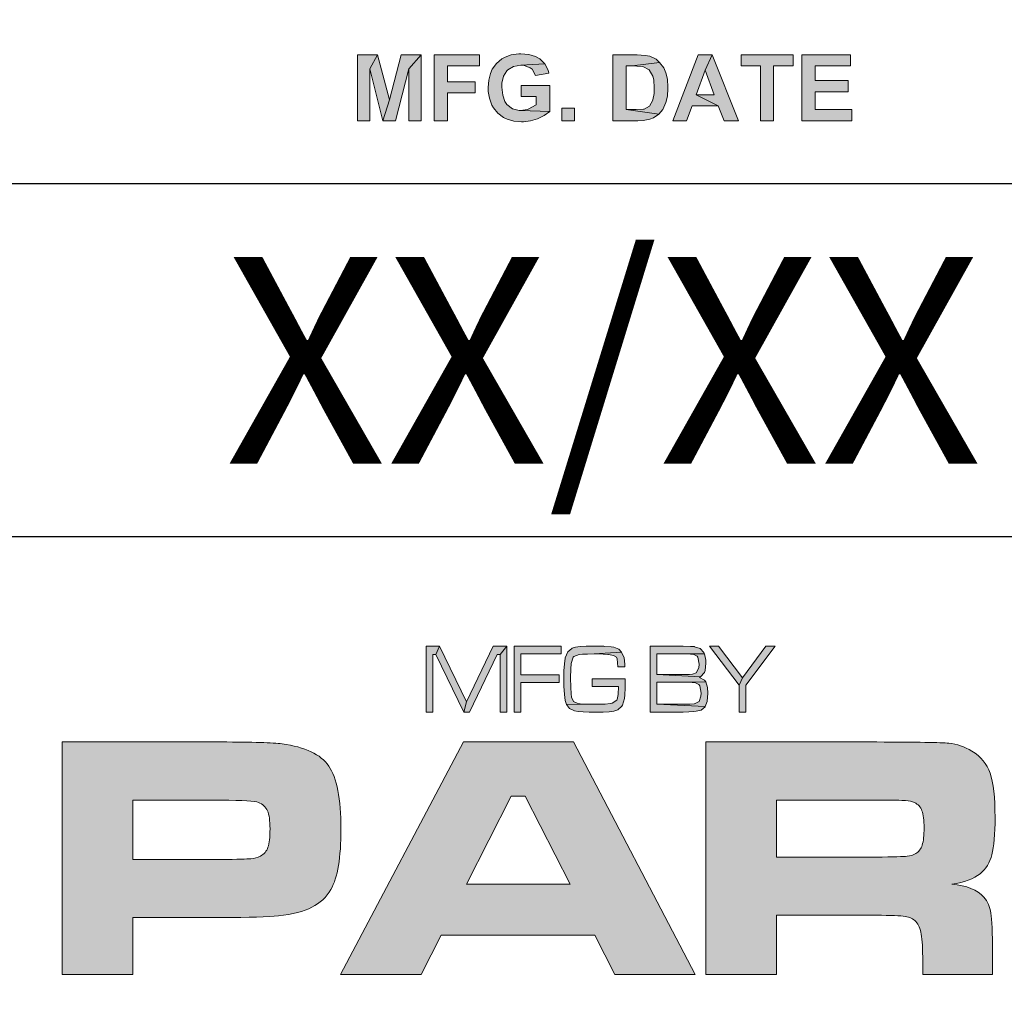
# Model space of a CAD drawing. Units: inches. Extents: x 0 to 154, y 0 to 199.
# Drawn here: x 81 to 87, y 168 to 174 of the extents above; entities that cross this region are included whole.
import ezdxf
from ezdxf.enums import TextEntityAlignment as Align

# ---------------------------------------------------------------- set-up
doc = ezdxf.new("R2010")
doc.units = ezdxf.units.IN
doc.header["$LTSCALE"] = 1.5
doc.header["$MEASUREMENT"] = 0
doc.layers.add('BADGE', color=7, linetype='Continuous')
doc.layers.add('Layer 1', color=7, linetype='Continuous')
doc.styles.add('0', font='arialbd.ttf', dxfattribs={"height": 1})

msp = doc.modelspace()

# ---------------------------------------------------------------- hatches: boundary and pattern name
at = {"layer": 'BADGE'}
h = msp.add_hatch(color=256, dxfattribs=at)
h.dxf.hatch_style = 1
h.paths.add_polyline_path([(85.49906, 170.2173), (85.44921, 170.2173), (85.3246, 170.04907), (85.3068, 170.0099), (85.3068, 169.86571), (85.3424, 169.86571), (85.3424, 170.0099)])
h.paths.add_polyline_path([(85.19553, 170.2173), (85.14747, 170.2173), (85.3068, 170.0099), (85.3246, 170.04907)])
h.paths.add_polyline_path([(85.00772, 170.2173), (84.83059, 170.2173), (84.83059, 169.86571), (85.00772, 169.86571), (85.03799, 169.8666), (85.0638, 169.86838), (85.07715, 169.87016), (85.10296, 169.87639), (85.12433, 169.8933), (85.12522, 169.89508), (84.8662, 169.90754), (84.8662, 170.02504), (85.00772, 170.02504), (85.12878, 170.02682), (85.12166, 170.03661), (85.09495, 170.05085), (85.10029, 170.05352), (84.8662, 170.06687), (84.8662, 170.17635), (85.00772, 170.17635), (85.12077, 170.17635), (85.1172, 170.18436), (85.09762, 170.20573), (85.06825, 170.21463), (85.06736, 170.21552), (85.046, 170.21641)])
h.paths.add_polyline_path([(85.12077, 170.17635), (85.00772, 170.17635), (85.046, 170.17457), (85.06469, 170.17368), (85.0816, 170.16478), (85.08605, 170.15944), (85.09228, 170.12117), (85.0905, 170.10158), (85.07715, 170.07488), (85.05668, 170.06865), (85.04155, 170.06687), (85.00772, 170.06687), (84.8662, 170.06687), (85.10029, 170.05352), (85.12077, 170.07666), (85.12433, 170.08734), (85.12878, 170.1274), (85.12789, 170.14253)], flags=17)
h.paths.add_polyline_path([(85.12878, 170.02682), (85.00772, 170.02504), (85.02018, 170.02504), (85.0549, 170.02415), (85.0727, 170.02237), (85.09139, 170.01347), (85.09673, 170.00545), (85.10296, 169.96629), (85.10207, 169.95116), (85.09228, 169.92179), (85.06736, 169.91021), (85.06558, 169.91021), (85.04244, 169.90754), (85.00772, 169.90754), (84.8662, 169.90754), (85.12522, 169.89508), (85.1359, 169.92268), (85.13857, 169.96629), (85.13768, 169.99655)])
h.paths.add_polyline_path([(84.52796, 170.21819), (84.48969, 170.21819), (84.45764, 170.21552), (84.43272, 170.21196), (84.41492, 170.20662), (84.41403, 170.20573), (84.39178, 170.18703), (84.37842, 170.15588), (84.37842, 170.1541), (84.37397, 170.12384), (84.3713, 170.08556), (84.37041, 170.04195), (84.3713, 170.00367), (84.37397, 169.96006), (84.37842, 169.92713), (84.38554, 169.90576), (84.55644, 169.90754), (84.55555, 169.90754), (84.5155, 169.90754), (84.48346, 169.90843), (84.45853, 169.91021), (84.44162, 169.91288), (84.42204, 169.92268), (84.41225, 169.94493), (84.40958, 169.96273), (84.4078, 169.99833), (84.40691, 170.04818), (84.40691, 170.05085), (84.4078, 170.09535), (84.41047, 170.12562), (84.42026, 170.15855), (84.42382, 170.16211), (84.45319, 170.17279), (84.4701, 170.17457), (84.4977, 170.17546), (84.5333, 170.17635), (84.67839, 170.18614), (84.66326, 170.20128), (84.63655, 170.21285), (84.6232, 170.21374), (84.58938, 170.21641), (84.58404, 170.2173), (84.55466, 170.21819)])
h.paths.add_polyline_path([(84.67839, 170.18614), (84.5333, 170.17635), (84.55021, 170.17635), (84.57959, 170.17546), (84.6054, 170.17368), (84.60807, 170.17368), (84.63566, 170.16834), (84.65079, 170.15855), (84.65435, 170.14965), (84.6588, 170.10782), (84.69619, 170.10782), (84.6953, 170.12117), (84.69174, 170.15588)])
h.paths.add_polyline_path([(84.69708, 170.04373), (84.52262, 170.04373), (84.52262, 170.00278), (84.66147, 170.00278), (84.65969, 169.96006), (84.65524, 169.93336), (84.65346, 169.92891), (84.62854, 169.91288), (84.61786, 169.9111), (84.59116, 169.90843), (84.55644, 169.90754), (84.38554, 169.90576), (84.40068, 169.88529), (84.42827, 169.87194), (84.44785, 169.86927), (84.47366, 169.8666), (84.50571, 169.86571), (84.54309, 169.86571), (84.57959, 169.86571), (84.61252, 169.86749), (84.63655, 169.87105), (84.65346, 169.8755), (84.65791, 169.87817), (84.68017, 169.89775), (84.68284, 169.9022), (84.69352, 169.93781), (84.6953, 169.95739), (84.69708, 169.99388)])
h.paths.add_polyline_path([(84.35617, 170.2173), (84.10516, 170.2173), (84.10516, 169.86571), (84.14077, 169.86571), (84.14077, 170.02415), (84.34638, 170.02415), (84.34638, 170.06509), (84.14077, 170.06509), (84.14077, 170.17635), (84.35617, 170.17635)])
h.paths.add_polyline_path([(84.066, 170.2173), (84.0304, 170.17368), (84.0304, 169.86571), (84.066, 169.86571)], flags=17)
h.paths.add_polyline_path([(84.066, 170.2173), (83.9939, 170.2173), (83.85149, 169.92), (83.83724, 169.86571), (83.86662, 169.86571), (84.01526, 170.17368), (84.0304, 170.17368)])
h.paths.add_polyline_path([(83.7064, 170.2173), (83.68682, 170.17368), (83.83724, 169.86571), (83.85149, 169.92)])
h.paths.add_polyline_path([(83.7064, 170.2173), (83.63519, 170.2173), (83.63519, 169.86571), (83.6708, 169.86571), (83.6708, 170.17368), (83.68682, 170.17368)])
h.paths.add_polyline_path([(85.90105, 173.37351), (85.64056, 173.37351), (85.64056, 173.02179), (85.90825, 173.02179), (85.90825, 173.08181), (85.71138, 173.08181), (85.71138, 173.17664), (85.88785, 173.17664), (85.88785, 173.23667), (85.71138, 173.23667), (85.71138, 173.31469), (85.90105, 173.31469)])
h.paths.add_polyline_path([(85.59494, 173.37351), (85.31644, 173.37351), (85.31644, 173.31469), (85.41968, 173.31469), (85.41968, 173.02179), (85.4905, 173.02179), (85.4905, 173.31469), (85.59494, 173.31469)])
h.paths.add_polyline_path([(85.16278, 173.37351), (85.12437, 173.29189), (85.17359, 173.16104), (85.07755, 173.16104), (85.19519, 173.10222), (85.22641, 173.02179), (85.30323, 173.02179)])
h.paths.add_polyline_path([(85.16278, 173.37351), (85.08835, 173.37351), (84.95151, 173.02179), (85.02593, 173.02179), (85.05594, 173.10222), (85.19519, 173.10222), (85.07755, 173.16104), (85.12437, 173.29189)])
h.paths.add_polyline_path([(84.76184, 173.37351), (84.63219, 173.37351), (84.63219, 173.02179), (84.76544, 173.02179), (84.79425, 173.02299), (84.82906, 173.03019), (84.84827, 173.03739), (84.87828, 173.0578), (84.70301, 173.08181), (84.70301, 173.31469), (84.73543, 173.31469), (84.88188, 173.3339), (84.86387, 173.35071), (84.82906, 173.36631), (84.80505, 173.37111)])
h.paths.add_polyline_path([(84.88188, 173.3339), (84.73543, 173.31469), (84.76064, 173.31349), (84.79305, 173.31109), (84.82666, 173.29429), (84.82666, 173.29309), (84.84587, 173.26067), (84.85067, 173.24027), (84.85307, 173.19825), (84.85187, 173.16824), (84.84587, 173.13343), (84.84587, 173.13223), (84.82786, 173.09982), (84.79905, 173.08421), (84.79665, 173.08421), (84.75583, 173.08181), (84.70301, 173.08181), (84.87828, 173.0578), (84.89869, 173.08301), (84.91549, 173.12022), (84.9239, 173.15383), (84.9263, 173.19465), (84.9263, 173.20185), (84.9239, 173.24387), (84.91549, 173.27748), (84.90349, 173.30389)])
h.paths.add_polyline_path([(84.35969, 173.02179), (84.35969, 173.08901), (84.42691, 173.08901), (84.42691, 173.02179)])
h.paths.add_polyline_path([(84.14121, 173.37952), (84.13041, 173.37952), (84.08959, 173.37472), (84.05718, 173.36151), (84.04037, 173.35191), (84.01156, 173.3279), (83.98876, 173.29669), (83.97915, 173.27508), (83.96955, 173.23907), (83.96595, 173.19945), (83.96715, 173.17904), (83.97435, 173.14183), (83.98635, 173.10582), (83.99476, 173.09141), (84.01757, 173.0626), (84.04878, 173.03979), (84.06798, 173.03019), (84.104, 173.01939), (84.14481, 173.01578), (84.15442, 173.01699), (84.19283, 173.02179), (84.23004, 173.03259), (84.26606, 173.0494), (84.29487, 173.071), (84.14001, 173.07701), (84.13281, 173.07701), (84.09679, 173.08541), (84.06678, 173.10822), (84.05598, 173.12502), (84.04398, 173.15864), (84.03917, 173.20185), (84.04037, 173.22346), (84.04878, 173.26067), (84.06678, 173.28948), (84.07159, 173.29309), (84.1016, 173.31229), (84.14121, 173.3195), (84.26846, 173.3255), (84.24325, 173.35191), (84.21924, 173.36511), (84.18323, 173.37592)])
h.paths.add_polyline_path([(84.26846, 173.3255), (84.14121, 173.3195), (84.15802, 173.31709), (84.19163, 173.30389), (84.20123, 173.29669), (84.21924, 173.26307), (84.29006, 173.27628), (84.28646, 173.29189)], flags=17)
h.paths.add_polyline_path([(84.29487, 173.21026), (84.14241, 173.21026), (84.14241, 173.15143), (84.22284, 173.15143), (84.22284, 173.10702), (84.21924, 173.10462), (84.18443, 173.08541), (84.17722, 173.08301), (84.14001, 173.07701), (84.29487, 173.071)], flags=17)
h.paths.add_polyline_path([(83.92033, 173.37351), (83.67904, 173.37351), (83.67904, 173.02179), (83.74987, 173.02179), (83.74987, 173.17184), (83.89632, 173.17184), (83.89632, 173.23066), (83.74987, 173.23066), (83.74987, 173.31469), (83.92033, 173.31469)])
h.paths.add_polyline_path([(83.37533, 173.37351), (83.33572, 173.29909), (83.40414, 173.02179), (83.43896, 173.13343)])
h.paths.add_polyline_path([(83.37533, 173.37351), (83.26969, 173.37351), (83.26969, 173.02179), (83.33572, 173.02179), (83.33572, 173.29909)])
h.paths.add_polyline_path([(83.60822, 173.37351), (83.54219, 173.29909), (83.54219, 173.02179), (83.60822, 173.02179)], flags=17)
h.paths.add_polyline_path([(83.60822, 173.37351), (83.50258, 173.37351), (83.43896, 173.13343), (83.40414, 173.02179), (83.47257, 173.02179), (83.54219, 173.29909)])
h.paths.add_polyline_path([(85.66817, 176.32059), (85.61175, 176.32059), (85.59374, 176.22695), (85.54092, 176.22695), (85.4869, 176.22695), (85.41847, 176.22695), (85.41847, 176.17413), (85.4761, 176.17413), (85.58293, 176.17413), (85.56973, 176.10331), (85.51571, 176.10331), (85.46169, 176.10331), (85.41847, 176.10331), (85.41847, 176.05049), (85.45089, 176.05049), (85.55893, 176.05049), (85.53972, 175.95685), (85.59374, 175.95685), (85.61295, 176.05049), (85.68137, 176.05049), (85.68137, 176.10331), (85.62375, 176.10331), (85.63815, 176.17413), (85.68137, 176.17413), (85.68137, 176.22695), (85.64896, 176.22695)])
h.paths.add_polyline_path([(85.56013, 176.32059), (85.50611, 176.32059), (85.4869, 176.22695), (85.54092, 176.22695)], flags=17)
h.paths.add_polyline_path([(85.4761, 176.17413), (85.46169, 176.10331), (85.51571, 176.10331), (85.53012, 176.17413), (85.58293, 176.17413)], flags=17)
h.paths.add_polyline_path([(85.45089, 176.05049), (85.43288, 175.95685), (85.4869, 175.95685), (85.50611, 176.05049), (85.55893, 176.05049)], flags=17)
h.paths.add_polyline_path([(85.08715, 176.31098), (85.01633, 176.31098), (85.01633, 175.96286), (85.26362, 175.96286), (85.26362, 176.02168), (85.08715, 176.02168)])
h.paths.add_polyline_path([(84.83626, 176.31458), (84.79785, 176.23175), (84.84587, 176.10211), (84.74983, 176.10211), (84.86868, 176.04328), (84.89989, 175.96286), (84.97671, 175.96286)])
h.paths.add_polyline_path([(84.83626, 176.31458), (84.76064, 176.31458), (84.62499, 175.96286), (84.69941, 175.96286), (84.72822, 176.04328), (84.86868, 176.04328), (84.74983, 176.10211), (84.79785, 176.23175)])
h.paths.add_polyline_path([(84.52175, 175.96286), (84.52175, 176.31458), (84.59257, 176.31458), (84.59257, 175.96286)])
h.paths.add_polyline_path([(84.31888, 176.31458), (84.17002, 176.31458), (84.17002, 175.96286), (84.24085, 175.96286), (84.24085, 176.10931), (84.25525, 176.10931), (84.36449, 176.11771), (84.36689, 176.11771), (84.40531, 176.12972), (84.43412, 176.15012), (84.24085, 176.16573), (84.24085, 176.25456), (84.29607, 176.25456), (84.44132, 176.27137), (84.43172, 176.28337), (84.40051, 176.30498), (84.3981, 176.30618), (84.36449, 176.31218)])
h.paths.add_polyline_path([(84.44132, 176.27137), (84.29607, 176.25456), (84.31527, 176.25456), (84.34769, 176.25336), (84.3741, 176.24016), (84.3837, 176.21135), (84.3765, 176.18494), (84.35729, 176.17053), (84.34048, 176.16693), (84.29367, 176.16573), (84.24085, 176.16573), (84.43412, 176.15012), (84.44972, 176.17773), (84.45693, 176.21615), (84.45573, 176.23655)])
h.paths.add_polyline_path([(84.36449, 176.11771), (84.25525, 176.10931), (84.29127, 176.10571), (84.31167, 176.0913), (84.32248, 176.0781), (84.34889, 176.03968), (84.40051, 175.96286), (84.48574, 175.96286), (84.44252, 176.03128), (84.42211, 176.06249), (84.40291, 176.0889), (84.3957, 176.0949)])
h.paths.add_polyline_path([(84.1028, 176.31458), (83.8423, 176.31458), (83.8423, 175.96286), (84.11, 175.96286), (84.11, 176.02168), (83.91313, 176.02168), (83.91313, 176.11771), (84.08959, 176.11771), (84.08959, 176.17653), (83.91313, 176.17653), (83.91313, 176.25456), (84.1028, 176.25456)])
h.paths.add_polyline_path([(83.63823, 176.32059), (83.60342, 176.31818), (83.5686, 176.30738), (83.5518, 176.29898), (83.52539, 176.27257), (83.51818, 176.25936), (83.50978, 176.22215), (83.50978, 176.21735), (83.51939, 176.18133), (83.54219, 176.15132), (83.5482, 176.14652), (83.57941, 176.13092), (83.62262, 176.11651), (83.64903, 176.11051), (83.67904, 176.10091), (83.70425, 176.0865), (83.71145, 176.06489), (83.71145, 176.06369), (83.69465, 176.03128), (83.68264, 176.02408), (83.64303, 176.01687), (83.51698, 176.01447), (83.53979, 175.98806), (83.5638, 175.97126), (83.59981, 175.96045), (83.64183, 175.95685), (83.64303, 175.95685), (83.68384, 175.96045), (83.71866, 175.97006), (83.74027, 175.98206), (83.76547, 176.00847), (83.77628, 176.02768), (83.78228, 176.06489), (83.78108, 176.0865), (83.76908, 176.12131), (83.76067, 176.13332), (83.73066, 176.15733), (83.72826, 176.15853), (83.69705, 176.17053), (83.65383, 176.18254), (83.61542, 176.19334), (83.58781, 176.20534), (83.57821, 176.22695), (83.58901, 176.24856), (83.59861, 176.25456), (83.63703, 176.26176), (83.76067, 176.26296), (83.73786, 176.29177), (83.71626, 176.30498), (83.68144, 176.31698)])
h.paths.add_polyline_path([(83.76067, 176.26296), (83.63703, 176.26176), (83.64783, 176.26056), (83.68264, 176.24976), (83.68625, 176.24616), (83.70185, 176.21015), (83.77268, 176.21375), (83.77148, 176.22695)], flags=17)
h.paths.add_polyline_path([(83.5662, 176.0841), (83.49778, 176.0769), (83.50258, 176.04929), (83.51698, 176.01447), (83.64303, 176.01687), (83.62382, 176.01808), (83.59141, 176.03248), (83.58061, 176.04569)])
h.paths.add_polyline_path([(85.65376, 179.3817), (85.59854, 179.3817), (85.57933, 179.28806), (85.52651, 179.28806), (85.47369, 179.28806), (85.40527, 179.28806), (85.40527, 179.23524), (85.46289, 179.23524), (85.56973, 179.23524), (85.55532, 179.16442), (85.50251, 179.16442), (85.44849, 179.16442), (85.40527, 179.16442), (85.40527, 179.1116), (85.43768, 179.1116), (85.54452, 179.1116), (85.52651, 179.01797), (85.57933, 179.01797), (85.59854, 179.1116), (85.66817, 179.1116), (85.66817, 179.16442), (85.60934, 179.16442), (85.62375, 179.23524), (85.66817, 179.23524), (85.66817, 179.28806), (85.63455, 179.28806)])
h.paths.add_polyline_path([(85.54572, 179.3817), (85.4917, 179.3817), (85.47369, 179.28806), (85.52651, 179.28806)], flags=17)
h.paths.add_polyline_path([(85.46289, 179.23524), (85.44849, 179.16442), (85.50251, 179.16442), (85.51691, 179.23524), (85.56973, 179.23524)], flags=17)
h.paths.add_polyline_path([(85.43768, 179.1116), (85.41847, 179.01797), (85.47249, 179.01797), (85.4917, 179.1116), (85.54452, 179.1116)], flags=17)
h.paths.add_polyline_path([(85.07395, 179.37329), (85.00192, 179.37329), (85.00192, 179.02397), (85.24921, 179.02397), (85.24921, 179.08399), (85.07395, 179.08399)])
h.paths.add_polyline_path([(84.9335, 179.37569), (84.673, 179.37569), (84.673, 179.02397), (84.9407, 179.02397), (84.9407, 179.08399), (84.74383, 179.08399), (84.74383, 179.17882), (84.92029, 179.17882), (84.92029, 179.23885), (84.74383, 179.23885), (84.74383, 179.31687), (84.9335, 179.31687)])
h.paths.add_polyline_path([(84.44852, 179.37569), (84.31888, 179.37569), (84.31888, 179.02397), (84.45212, 179.02397), (84.48093, 179.02517), (84.51455, 179.03237), (84.53495, 179.03957), (84.56496, 179.05998), (84.3897, 179.08399), (84.3897, 179.31687), (84.42211, 179.31687), (84.56857, 179.33728), (84.54936, 179.35289), (84.51575, 179.36849), (84.49174, 179.37329)])
h.paths.add_polyline_path([(84.56857, 179.33728), (84.42211, 179.31687), (84.44732, 179.31567), (84.47973, 179.31327), (84.51215, 179.29647), (84.51335, 179.29527), (84.53255, 179.26285), (84.53735, 179.24245), (84.53976, 179.20043), (84.53856, 179.17042), (84.53255, 179.13561), (84.53255, 179.13441), (84.51455, 179.102), (84.48574, 179.08759), (84.48334, 179.08639), (84.44252, 179.08399), (84.3897, 179.08399), (84.56496, 179.05998), (84.58537, 179.08519), (84.60218, 179.1224), (84.61058, 179.15602), (84.61298, 179.19683), (84.61298, 179.20403), (84.60938, 179.24605), (84.60218, 179.27966), (84.59017, 179.30607)])
h.paths.add_polyline_path([(84.09319, 179.3817), (84.05238, 179.3781), (84.01757, 179.36729), (84.00316, 179.36009), (83.97195, 179.33608), (83.95874, 179.32168), (84.09319, 179.32168), (84.09679, 179.32168), (84.13521, 179.31327), (84.16402, 179.29166), (84.17362, 179.27846), (84.18683, 179.24485), (84.19043, 179.20163), (84.18923, 179.17642), (84.18083, 179.13801), (84.16402, 179.1104), (84.16162, 179.108), (84.13161, 179.08639), (84.09319, 179.07919), (84.21804, 179.06718), (84.23484, 179.08879), (84.25045, 179.12), (84.26005, 179.15722), (84.26366, 179.19923), (84.26125, 179.23524), (84.25285, 179.27246), (84.23845, 179.30607), (84.21684, 179.33368), (84.20003, 179.34808), (84.17002, 179.36729), (84.13401, 179.3781)])
h.paths.add_polyline_path([(83.95874, 179.32168), (83.93954, 179.28806), (83.93474, 179.27606), (83.92633, 179.24005), (83.92273, 179.19803), (83.92513, 179.16562), (83.93354, 179.1272), (83.94794, 179.09479), (83.96955, 179.06598), (83.98635, 179.05158), (84.01757, 179.03357), (84.05358, 179.02277), (84.09439, 179.01797), (84.1184, 179.02037), (84.15682, 179.02757), (84.18923, 179.04317), (84.21804, 179.06718), (84.09319, 179.07919), (84.09079, 179.07919), (84.05358, 179.08759), (84.02357, 179.1104), (84.01396, 179.1248), (84.00076, 179.15722), (83.99596, 179.20043), (83.99716, 179.22444), (84.00556, 179.26285), (84.02357, 179.29166), (84.02597, 179.29407), (84.05598, 179.31447), (84.09319, 179.32168)])
h.paths.add_polyline_path([(83.63463, 179.37569), (83.59381, 179.30127), (83.66344, 179.02397), (83.69825, 179.13561)])
h.paths.add_polyline_path([(83.63463, 179.37569), (83.52779, 179.37569), (83.52779, 179.02397), (83.59381, 179.02397), (83.59381, 179.30127)])
h.paths.add_polyline_path([(83.86751, 179.37569), (83.80149, 179.30127), (83.80149, 179.02397), (83.86751, 179.02397)], flags=17)
h.paths.add_polyline_path([(83.86751, 179.37569), (83.76067, 179.37569), (83.69825, 179.13561), (83.66344, 179.02397), (83.73186, 179.02397), (83.80149, 179.30127)])
h.paths.add_polyline_path([(85.73179, 182.29636), (85.45329, 182.29636), (85.45329, 182.23633), (85.55653, 182.23633), (85.55653, 181.94463), (85.62735, 181.94463), (85.62735, 182.23633), (85.73179, 182.23633)])
h.paths.add_polyline_path([(85.27562, 182.30236), (85.25522, 182.30116), (85.218, 182.29395), (85.18439, 182.27715), (85.15678, 182.25434), (85.27202, 182.24114), (85.28643, 182.24114), (85.32004, 182.22553), (85.32964, 182.21713), (85.34645, 182.18231), (85.41607, 182.19912), (85.40167, 182.23633), (85.38006, 182.26394), (85.35005, 182.28555), (85.31524, 182.29756)])
h.paths.add_polyline_path([(85.15678, 182.25434), (85.13877, 182.23033), (85.12317, 182.19792), (85.11476, 182.16071), (85.11116, 182.11749), (85.11236, 182.08628), (85.12077, 182.04787), (85.13517, 182.01545), (85.15678, 181.98664), (85.27082, 181.99985), (85.23841, 182.00585), (85.2084, 182.02746), (85.1988, 182.04306), (85.18799, 182.07788), (85.18439, 182.12229), (85.18559, 182.1475), (85.19279, 182.18592), (85.2084, 182.21353), (85.23481, 182.23393), (85.27202, 182.24114)])
h.paths.add_polyline_path([(85.34885, 182.07428), (85.33925, 182.04667), (85.31884, 182.01785), (85.30683, 182.00945), (85.27082, 181.99985), (85.15678, 181.98664), (85.16638, 181.97704), (85.19759, 181.95543), (85.23241, 181.94343), (85.27082, 181.93863), (85.29603, 181.94103), (85.33324, 181.94943), (85.36446, 181.96744), (85.38126, 181.98304), (85.40167, 182.01305), (85.41727, 182.05267)])
h.paths.add_polyline_path([(85.05714, 182.29636), (84.79665, 182.29636), (84.79665, 181.94463), (85.06315, 181.94463), (85.06315, 182.00465), (84.86747, 182.00465), (84.86747, 182.09948), (85.04394, 182.09948), (85.04394, 182.15951), (84.86747, 182.15951), (84.86747, 182.23633), (85.05714, 182.23633)])
h.paths.add_polyline_path([(84.72102, 182.29636), (84.6502, 182.29636), (84.6502, 182.06947), (84.649, 182.04426), (84.64059, 182.01305), (84.60698, 181.99985), (84.50614, 181.99745), (84.52415, 181.96864), (84.53255, 181.96143), (84.56376, 181.94463), (84.60458, 181.93863), (84.64419, 181.94343), (84.67661, 181.95783), (84.69461, 181.97344), (84.71382, 182.00705), (84.71862, 182.03106), (84.72102, 182.07428)])
h.paths.add_polyline_path([(84.56376, 182.06107), (84.49654, 182.05387), (84.49774, 182.03466), (84.50614, 181.99745), (84.60698, 181.99985), (84.60218, 181.99985), (84.57217, 182.01906), (84.56977, 182.02146)])
h.paths.add_polyline_path([(84.29727, 182.30236), (84.25765, 182.29876), (84.22164, 182.28795), (84.20723, 182.28075), (84.17722, 182.25674), (84.16402, 182.24114), (84.29847, 182.24114), (84.30207, 182.24114), (84.33928, 182.23393), (84.36929, 182.21233), (84.3789, 182.19792), (84.3909, 182.16551), (84.3945, 182.12229), (84.3933, 182.09708), (84.3849, 182.05867), (84.36809, 182.02986), (84.36569, 182.02746), (84.33568, 182.00705), (84.29847, 181.99985), (84.42211, 181.98664), (84.43892, 182.00945), (84.45573, 182.04066), (84.46533, 182.07788), (84.46893, 182.11989), (84.46653, 182.1559), (84.45813, 182.19312), (84.44252, 182.22673), (84.42211, 182.25434), (84.40531, 182.26875), (84.3741, 182.28795), (84.33808, 182.29876)])
h.paths.add_polyline_path([(84.16402, 182.24114), (84.14361, 182.20872), (84.13881, 182.19672), (84.13041, 182.16071), (84.12801, 182.11869), (84.12921, 182.08628), (84.13761, 182.04787), (84.15322, 182.01545), (84.17362, 181.98664), (84.19043, 181.97224), (84.22164, 181.95423), (84.25765, 181.94223), (84.29847, 181.93863), (84.32368, 181.93983), (84.36089, 181.94823), (84.3945, 181.96384), (84.42211, 181.98664), (84.29847, 181.99985), (84.29487, 181.99985), (84.25765, 182.00825), (84.22884, 182.03106), (84.21804, 182.04426), (84.20483, 182.07788), (84.20123, 182.12109), (84.20243, 182.1451), (84.21084, 182.18351), (84.22764, 182.21112), (84.23004, 182.21473), (84.26005, 182.23513), (84.29847, 182.24114)])
h.paths.add_polyline_path([(83.93714, 182.29636), (83.78828, 182.29636), (83.78828, 181.94463), (83.85911, 181.94463), (83.85911, 182.09108), (83.87351, 182.09108), (83.98275, 182.09948), (83.98515, 182.10068), (84.02357, 182.11149), (84.05238, 182.1331), (83.85911, 182.1475), (83.85911, 182.23633), (83.91433, 182.23633), (84.05958, 182.25314), (84.04998, 182.26634), (84.01877, 182.28675), (84.01637, 182.28795), (83.98395, 182.29395)])
h.paths.add_polyline_path([(84.05958, 182.25314), (83.91433, 182.23633), (83.93354, 182.23633), (83.96595, 182.23513), (83.99236, 182.22193), (84.00196, 182.19312), (83.99476, 182.16671), (83.97555, 182.1523), (83.95874, 182.1499), (83.91193, 182.1475), (83.85911, 182.1475), (84.05238, 182.1331), (84.06918, 182.15951), (84.07519, 182.19792), (84.07399, 182.21833)])
h.paths.add_polyline_path([(83.98275, 182.09948), (83.87351, 182.09108), (83.90953, 182.08748), (83.92993, 182.07307), (83.94074, 182.05987), (83.96835, 182.02146), (84.01877, 181.94463), (84.104, 181.94463), (84.06078, 182.01305), (84.04037, 182.04546), (84.02117, 182.07067), (84.01396, 182.07668)])
h.paths.add_polyline_path([(83.57461, 182.29636), (83.46056, 182.29636), (83.46056, 181.94463), (83.53139, 181.94463), (83.53139, 182.07788), (83.57821, 182.07788), (83.61782, 182.07908), (83.65143, 182.08268), (83.65383, 182.08268), (83.68865, 182.09948), (83.69345, 182.10309), (83.71746, 182.1343), (83.53139, 182.1367), (83.53139, 182.23633), (83.5662, 182.23633), (83.70905, 182.25674), (83.69225, 182.27475), (83.65864, 182.29155), (83.65503, 182.29155), (83.62502, 182.29516)])
h.paths.add_polyline_path([(83.70905, 182.25674), (83.5662, 182.23633), (83.58301, 182.23633), (83.61662, 182.23393), (83.64543, 182.21833), (83.65623, 182.18712), (83.64903, 182.15951), (83.62622, 182.1427), (83.61542, 182.1403), (83.571, 182.1367), (83.53139, 182.1367), (83.71746, 182.1343), (83.72466, 182.1487), (83.72946, 182.18832), (83.72466, 182.22433)])
at = {"layer": 'Layer 1', "true_color": 0x004677}
h = msp.add_hatch(color=156, dxfattribs=at)
edge = h.paths.add_edge_path()
edge.add_spline(control_points=[(81.69157, 168.46584), (81.69157, 168.46584), (81.69157, 169.70613), (81.69157, 169.70613), (81.69157, 169.70613), (82.54115, 169.70613), (82.54115, 169.70613), (82.70955, 169.70613), (82.81798, 169.7028), (82.86644, 169.69614), (82.98941, 169.67978), (83.07255, 169.64026), (83.11586, 169.57756), (83.15917, 169.51487), (83.18083, 169.40295), (83.18083, 169.24182), (83.18083, 169.08856), (83.16296, 168.98104), (83.12722, 168.91925), (83.10299, 168.87745), (83.06907, 168.84565), (83.02545, 168.82384), (82.98184, 168.80204), (82.92217, 168.78689), (82.84645, 168.77841), (82.79254, 168.77235), (82.69198, 168.76933), (82.54478, 168.76933), (82.54478, 168.76933), (82.06956, 168.76933), (82.06956, 168.76933), (82.06956, 168.76933), (82.06956, 168.46584), (82.06956, 168.46584), (82.06956, 168.46584), (81.69157, 168.46584), (81.69157, 168.46584)], knot_values=[0, 0, 0, 0, 1, 1, 1, 2, 2, 2, 3, 3, 3, 4, 4, 4, 5, 5, 5, 6, 6, 6, 7, 7, 7, 8, 8, 8, 9, 9, 9, 10, 10, 10, 11, 11, 11, 12, 12, 12, 12], degree=3, periodic=0)
edge = h.paths.add_edge_path()
edge.add_spline(control_points=[(82.06956, 169.07917), (82.06956, 169.07917), (82.54206, 169.07917), (82.54206, 169.07917), (82.62807, 169.07978), (82.68062, 169.08099), (82.6997, 169.08281), (82.71879, 169.08462), (82.7359, 169.08947), (82.75104, 169.09735), (82.77043, 169.10764), (82.78375, 169.12324), (82.79102, 169.14414), (82.79829, 169.16504), (82.80193, 169.1976), (82.80193, 169.24182), (82.80193, 169.28604), (82.79738, 169.31845), (82.7883, 169.33904), (82.77921, 169.35964), (82.76316, 169.37448), (82.74014, 169.38357), (82.72318, 169.39023), (82.65715, 169.39447), (82.54206, 169.39629), (82.54206, 169.39629), (82.06956, 169.39629), (82.06956, 169.39629), (82.06956, 169.39629), (82.06956, 169.07917), (82.06956, 169.07917)], knot_values=[0, 0, 0, 0, 1, 1, 1, 2, 2, 2, 3, 3, 3, 4, 4, 4, 5, 5, 5, 6, 6, 6, 7, 7, 7, 8, 8, 8, 9, 9, 9, 10, 10, 10, 10], degree=3, periodic=0)
h = msp.add_hatch(color=156, dxfattribs=at)
h.paths.add_polyline_path([(84.64259, 168.46584), (84.53628, 168.67574), (83.71578, 168.67574), (83.60947, 168.46584), (83.17787, 168.46584), (83.83572, 169.70613), (84.4227, 169.70613), (85.07146, 168.46584)])
h.paths.add_polyline_path([(84.40362, 168.94742), (84.16465, 169.41718), (84.08923, 169.41718), (83.85026, 168.94742)])
h = msp.add_hatch(color=156, dxfattribs=at)
edge = h.paths.add_edge_path()
edge.add_spline(control_points=[(85.1278, 168.46584), (85.1278, 168.46584), (85.1278, 169.70613), (85.1278, 169.70613), (85.1278, 169.70613), (86.04098, 169.70613), (86.04098, 169.70613), (86.25542, 169.70553), (86.38384, 169.70325), (86.42624, 169.69932), (86.46865, 169.69538), (86.50954, 169.6813), (86.54891, 169.65707), (86.59616, 169.6286), (86.62857, 169.58937), (86.64613, 169.5394), (86.6637, 169.48942), (86.67248, 169.41083), (86.67248, 169.3036), (86.67248, 169.21335), (86.66688, 169.14702), (86.65567, 169.10461), (86.64447, 169.06221), (86.62342, 169.02829), (86.59252, 169.00285), (86.55921, 168.97559), (86.50893, 168.95681), (86.44169, 168.94651), (86.52104, 168.94045), (86.57799, 168.91774), (86.61251, 168.87836), (86.6325, 168.85474), (86.64522, 168.82612), (86.65067, 168.7925), (86.65613, 168.75888), (86.65885, 168.68846), (86.65885, 168.58124), (86.65885, 168.58124), (86.65885, 168.46584), (86.65885, 168.46584), (86.65885, 168.46584), (86.28631, 168.46584), (86.28631, 168.46584), (86.28631, 168.46584), (86.28631, 168.53217), (86.28631, 168.53217), (86.28631, 168.60123), (86.28374, 168.65045), (86.27859, 168.67983), (86.27344, 168.70921), (86.2639, 168.73177), (86.24997, 168.74752), (86.23604, 168.76206), (86.2168, 168.7713), (86.19227, 168.77523), (86.16773, 168.77917), (86.1164, 168.78114), (86.03825, 168.78114), (86.03825, 168.78114), (85.50579, 168.78114), (85.50579, 168.78114), (85.50579, 168.78114), (85.50579, 168.46584), (85.50579, 168.46584), (85.50579, 168.46584), (85.1278, 168.46584), (85.1278, 168.46584)], knot_values=[0, 0, 0, 0, 1, 1, 1, 2, 2, 2, 3, 3, 3, 4, 4, 4, 5, 5, 5, 6, 6, 6, 7, 7, 7, 8, 8, 8, 9, 9, 9, 10, 10, 10, 11, 11, 11, 12, 12, 12, 13, 13, 13, 14, 14, 14, 15, 15, 15, 16, 16, 16, 17, 17, 17, 18, 18, 18, 19, 19, 19, 20, 20, 20, 21, 21, 21, 22, 22, 22, 22], degree=3, periodic=0)
edge = h.paths.add_edge_path()
edge.add_spline(control_points=[(85.50579, 169.09098), (85.50579, 169.09098), (86.03735, 169.09098), (86.03735, 169.09098), (86.13003, 169.0928), (86.1853, 169.09447), (86.20317, 169.09598), (86.22104, 169.0975), (86.23634, 169.10219), (86.24906, 169.11007), (86.26541, 169.12036), (86.27692, 169.13566), (86.28359, 169.15595), (86.29025, 169.17625), (86.29358, 169.20699), (86.29358, 169.24818), (86.29358, 169.28877), (86.28979, 169.31905), (86.28222, 169.33904), (86.27465, 169.35903), (86.26148, 169.37357), (86.2427, 169.38266), (86.22937, 169.38872), (86.21347, 169.39235), (86.19499, 169.39356), (86.17652, 169.39477), (86.12367, 169.39568), (86.03644, 169.39629), (86.03644, 169.39629), (85.50579, 169.39629), (85.50579, 169.39629), (85.50579, 169.39629), (85.50579, 169.09098), (85.50579, 169.09098)], knot_values=[0, 0, 0, 0, 1, 1, 1, 2, 2, 2, 3, 3, 3, 4, 4, 4, 5, 5, 5, 6, 6, 6, 7, 7, 7, 8, 8, 8, 9, 9, 9, 10, 10, 10, 11, 11, 11, 11], degree=3, periodic=0)

# ---------------------------------------------------------------- linework, layer by layer
at = {"layer": 'BADGE', "color": 7, "lineweight": 0}
for points in [[(83.37533, 173.37351), (83.26969, 173.37351), (83.26969, 173.02179), (83.33572, 173.02179), (83.33572, 173.29909)], [(83.37533, 173.37351), (83.33572, 173.29909), (83.40414, 173.02179), (83.43896, 173.13343)], [(83.60822, 173.37351), (83.50258, 173.37351), (83.43896, 173.13343), (83.40414, 173.02179), (83.47257, 173.02179), (83.54219, 173.29909)], [(83.60822, 173.37351), (83.54219, 173.29909), (83.54219, 173.02179), (83.60822, 173.02179)], [(83.92033, 173.37351), (83.67904, 173.37351), (83.67904, 173.02179), (83.74987, 173.02179), (83.74987, 173.17184), (83.89632, 173.17184), (83.89632, 173.23066), (83.74987, 173.23066), (83.74987, 173.31469), (83.92033, 173.31469)], [(84.14121, 173.37952), (84.13041, 173.37952), (84.08959, 173.37472), (84.05718, 173.36151), (84.04037, 173.35191), (84.01156, 173.3279), (83.98876, 173.29669), (83.97915, 173.27508), (83.96955, 173.23907), (83.96595, 173.19945), (83.96715, 173.17904), (83.97435, 173.14183), (83.98635, 173.10582), (83.99476, 173.09141), (84.01757, 173.0626), (84.04878, 173.03979), (84.06798, 173.03019), (84.104, 173.01939), (84.14481, 173.01578), (84.15442, 173.01699), (84.19283, 173.02179), (84.23004, 173.03259), (84.26606, 173.0494), (84.29487, 173.071), (84.14001, 173.07701), (84.13281, 173.07701), (84.09679, 173.08541), (84.06678, 173.10822), (84.05598, 173.12502), (84.04398, 173.15864), (84.03917, 173.20185), (84.04037, 173.22346), (84.04878, 173.26067), (84.06678, 173.28948), (84.07159, 173.29309), (84.1016, 173.31229), (84.14121, 173.3195), (84.26846, 173.3255), (84.24325, 173.35191), (84.21924, 173.36511), (84.18323, 173.37592)], [(84.76184, 173.37351), (84.63219, 173.37351), (84.63219, 173.02179), (84.76544, 173.02179), (84.79425, 173.02299), (84.82906, 173.03019), (84.84827, 173.03739), (84.87828, 173.0578), (84.70301, 173.08181), (84.70301, 173.31469), (84.73543, 173.31469), (84.88188, 173.3339), (84.86387, 173.35071), (84.82906, 173.36631), (84.80505, 173.37111)], [(85.16278, 173.37351), (85.08835, 173.37351), (84.95151, 173.02179), (85.02593, 173.02179), (85.05594, 173.10222), (85.19519, 173.10222), (85.07755, 173.16104), (85.12437, 173.29189)], [(85.16278, 173.37351), (85.12437, 173.29189), (85.17359, 173.16104), (85.07755, 173.16104), (85.19519, 173.10222), (85.22641, 173.02179), (85.30323, 173.02179)], [(85.59494, 173.37351), (85.31644, 173.37351), (85.31644, 173.31469), (85.41968, 173.31469), (85.41968, 173.02179), (85.4905, 173.02179), (85.4905, 173.31469), (85.59494, 173.31469)], [(85.90105, 173.37351), (85.64056, 173.37351), (85.64056, 173.02179), (85.90825, 173.02179), (85.90825, 173.08181), (85.71138, 173.08181), (85.71138, 173.17664), (85.88785, 173.17664), (85.88785, 173.23667), (85.71138, 173.23667), (85.71138, 173.31469), (85.90105, 173.31469)], [(84.26846, 173.3255), (84.14121, 173.3195), (84.15802, 173.31709), (84.19163, 173.30389), (84.20123, 173.29669), (84.21924, 173.26307), (84.29006, 173.27628), (84.28646, 173.29189)], [(84.88188, 173.3339), (84.73543, 173.31469), (84.76064, 173.31349), (84.79305, 173.31109), (84.82666, 173.29429), (84.82666, 173.29309), (84.84587, 173.26067), (84.85067, 173.24027), (84.85307, 173.19825), (84.85187, 173.16824), (84.84587, 173.13343), (84.84587, 173.13223), (84.82786, 173.09982), (84.79905, 173.08421), (84.79665, 173.08421), (84.75583, 173.08181), (84.70301, 173.08181), (84.87828, 173.0578), (84.89869, 173.08301), (84.91549, 173.12022), (84.9239, 173.15383), (84.9263, 173.19465), (84.9263, 173.20185), (84.9239, 173.24387), (84.91549, 173.27748), (84.90349, 173.30389)], [(84.29487, 173.21026), (84.14241, 173.21026), (84.14241, 173.15143), (84.22284, 173.15143), (84.22284, 173.10702), (84.21924, 173.10462), (84.18443, 173.08541), (84.17722, 173.08301), (84.14001, 173.07701), (84.29487, 173.071)], [(84.35969, 173.02179), (84.35969, 173.08901), (84.42691, 173.08901), (84.42691, 173.02179), (84.35969, 173.02179)]]:
    msp.add_lwpolyline(points, close=True, dxfattribs=at)
at = {"layer": 'BADGE'}
msp.add_lwpolyline([(81.06885, 170.8028), (88.0946, 170.8028), (88.0946, 172.6847), (81.06885, 172.6847)], close=True, dxfattribs=at)
msp.add_circle((84.58173, 174.5064), 10.04294, dxfattribs=at)
at = {"layer": 'DEFPOINTS', "color": 7, "lineweight": 0}
for points in [[(83.7064, 170.2173), (83.63519, 170.2173), (83.63519, 169.86571), (83.6708, 169.86571), (83.6708, 170.17368), (83.68682, 170.17368)], [(83.7064, 170.2173), (83.68682, 170.17368), (83.83724, 169.86571), (83.85149, 169.92)], [(84.066, 170.2173), (83.9939, 170.2173), (83.85149, 169.92), (83.83724, 169.86571), (83.86662, 169.86571), (84.01526, 170.17368), (84.0304, 170.17368)], [(84.066, 170.2173), (84.0304, 170.17368), (84.0304, 169.86571), (84.066, 169.86571)], [(84.35617, 170.2173), (84.10516, 170.2173), (84.10516, 169.86571), (84.14077, 169.86571), (84.14077, 170.02415), (84.34638, 170.02415), (84.34638, 170.06509), (84.14077, 170.06509), (84.14077, 170.17635), (84.35617, 170.17635)], [(84.52796, 170.21819), (84.48969, 170.21819), (84.45764, 170.21552), (84.43272, 170.21196), (84.41492, 170.20662), (84.41403, 170.20573), (84.39178, 170.18703), (84.37842, 170.15588), (84.37842, 170.1541), (84.37397, 170.12384), (84.3713, 170.08556), (84.37041, 170.04195), (84.3713, 170.00367), (84.37397, 169.96006), (84.37842, 169.92713), (84.38554, 169.90576), (84.55644, 169.90754), (84.55555, 169.90754), (84.5155, 169.90754), (84.48346, 169.90843), (84.45853, 169.91021), (84.44162, 169.91288), (84.42204, 169.92268), (84.41225, 169.94493), (84.40958, 169.96273), (84.4078, 169.99833), (84.40691, 170.04818), (84.40691, 170.05085), (84.4078, 170.09535), (84.41047, 170.12562), (84.42026, 170.15855), (84.42382, 170.16211), (84.45319, 170.17279), (84.4701, 170.17457), (84.4977, 170.17546), (84.5333, 170.17635), (84.67839, 170.18614), (84.66326, 170.20128), (84.63655, 170.21285), (84.6232, 170.21374), (84.58938, 170.21641), (84.58404, 170.2173), (84.55466, 170.21819)], [(85.00772, 170.2173), (84.83059, 170.2173), (84.83059, 169.86571), (85.00772, 169.86571), (85.03799, 169.8666), (85.0638, 169.86838), (85.07715, 169.87016), (85.10296, 169.87639), (85.12433, 169.8933), (85.12522, 169.89508), (84.8662, 169.90754), (84.8662, 170.02504), (85.00772, 170.02504), (85.12878, 170.02682), (85.12166, 170.03661), (85.09495, 170.05085), (85.10029, 170.05352), (84.8662, 170.06687), (84.8662, 170.17635), (85.00772, 170.17635), (85.12077, 170.17635), (85.1172, 170.18436), (85.09762, 170.20573), (85.06825, 170.21463), (85.06736, 170.21552), (85.046, 170.21641)], [(85.19553, 170.2173), (85.14747, 170.2173), (85.3068, 170.0099), (85.3246, 170.04907)], [(85.49906, 170.2173), (85.44921, 170.2173), (85.3246, 170.04907), (85.3068, 170.0099), (85.3068, 169.86571), (85.3424, 169.86571), (85.3424, 170.0099)], [(84.67839, 170.18614), (84.5333, 170.17635), (84.55021, 170.17635), (84.57959, 170.17546), (84.6054, 170.17368), (84.60807, 170.17368), (84.63566, 170.16834), (84.65079, 170.15855), (84.65435, 170.14965), (84.6588, 170.10782), (84.69619, 170.10782), (84.6953, 170.12117), (84.69174, 170.15588)], [(85.12077, 170.17635), (85.00772, 170.17635), (85.046, 170.17457), (85.06469, 170.17368), (85.0816, 170.16478), (85.08605, 170.15944), (85.09228, 170.12117), (85.0905, 170.10158), (85.07715, 170.07488), (85.05668, 170.06865), (85.04155, 170.06687), (85.00772, 170.06687), (84.8662, 170.06687), (85.10029, 170.05352), (85.12077, 170.07666), (85.12433, 170.08734), (85.12878, 170.1274), (85.12789, 170.14253)], [(84.69708, 170.04373), (84.52262, 170.04373), (84.52262, 170.00278), (84.66147, 170.00278), (84.65969, 169.96006), (84.65524, 169.93336), (84.65346, 169.92891), (84.62854, 169.91288), (84.61786, 169.9111), (84.59116, 169.90843), (84.55644, 169.90754), (84.38554, 169.90576), (84.40068, 169.88529), (84.42827, 169.87194), (84.42827, 169.87194), (84.44785, 169.86927), (84.47366, 169.8666), (84.50571, 169.86571), (84.54309, 169.86571), (84.57959, 169.86571), (84.61252, 169.86749), (84.63655, 169.87105), (84.65346, 169.8755), (84.65791, 169.87817), (84.68017, 169.89775), (84.68284, 169.9022), (84.69352, 169.93781), (84.6953, 169.95739), (84.69708, 169.99388)], [(85.12878, 170.02682), (85.00772, 170.02504), (85.02018, 170.02504), (85.0549, 170.02415), (85.0727, 170.02237), (85.09139, 170.01347), (85.09673, 170.00545), (85.10296, 169.96629), (85.10207, 169.95116), (85.09228, 169.92179), (85.06736, 169.91021), (85.06558, 169.91021), (85.04244, 169.90754), (85.00772, 169.90754), (84.8662, 169.90754), (85.12522, 169.89508), (85.1359, 169.92268), (85.13857, 169.96629), (85.13768, 169.99655)]]:
    msp.add_lwpolyline(points, close=True, dxfattribs=at)
at = {"layer": 'DEFPOINTS', "lineweight": 0}
for points in [[(84.64259, 168.46584), (84.53628, 168.67574), (83.71578, 168.67574), (83.60947, 168.46584), (83.17787, 168.46584), (83.83572, 169.70613), (84.4227, 169.70613), (85.07146, 168.46584), (84.64259, 168.46584)], [(84.40362, 168.94742), (84.16465, 169.41718), (84.08923, 169.41718), (83.85026, 168.94742), (84.40362, 168.94742)]]:
    msp.add_lwpolyline(points, dxfattribs=at)
for points, knots in [([(81.69157, 168.46584), (81.69157, 168.46584), (81.69157, 169.70613), (81.69157, 169.70613), (81.69157, 169.70613), (82.54115, 169.70613), (82.54115, 169.70613), (82.70955, 169.70613), (82.81798, 169.7028), (82.86644, 169.69614), (82.98941, 169.67978), (83.07255, 169.64026), (83.11586, 169.57756), (83.15917, 169.51487), (83.18083, 169.40295), (83.18083, 169.24182), (83.18083, 169.08856), (83.16296, 168.98104), (83.12722, 168.91925), (83.10299, 168.87745), (83.06907, 168.84565), (83.02545, 168.82384), (82.98184, 168.80204), (82.92217, 168.78689), (82.84645, 168.77841), (82.79254, 168.77235), (82.69198, 168.76933), (82.54478, 168.76933), (82.54478, 168.76933), (82.06956, 168.76933), (82.06956, 168.76933), (82.06956, 168.76933), (82.06956, 168.46584), (82.06956, 168.46584), (82.06956, 168.46584), (81.69157, 168.46584), (81.69157, 168.46584)], [0, 0, 0, 0, 1, 1, 1, 2, 2, 2, 3, 3, 3, 4, 4, 4, 5, 5, 5, 6, 6, 6, 7, 7, 7, 8, 8, 8, 9, 9, 9, 10, 10, 10, 11, 11, 11, 12, 12, 12, 12]), ([(85.1278, 168.46584), (85.1278, 168.46584), (85.1278, 169.70613), (85.1278, 169.70613), (85.1278, 169.70613), (86.04098, 169.70613), (86.04098, 169.70613), (86.25542, 169.70553), (86.38384, 169.70325), (86.42624, 169.69932), (86.46865, 169.69538), (86.50954, 169.6813), (86.54891, 169.65707), (86.59616, 169.6286), (86.62857, 169.58937), (86.64613, 169.5394), (86.6637, 169.48942), (86.67248, 169.41083), (86.67248, 169.3036), (86.67248, 169.21335), (86.66688, 169.14702), (86.65567, 169.10461), (86.64447, 169.06221), (86.62342, 169.02829), (86.59252, 169.00285), (86.55921, 168.97559), (86.50893, 168.95681), (86.44169, 168.94651), (86.52104, 168.94045), (86.57799, 168.91774), (86.61251, 168.87836), (86.6325, 168.85474), (86.64522, 168.82612), (86.65067, 168.7925), (86.65613, 168.75888), (86.65885, 168.68846), (86.65885, 168.58124), (86.65885, 168.58124), (86.65885, 168.46584), (86.65885, 168.46584), (86.65885, 168.46584), (86.28631, 168.46584), (86.28631, 168.46584), (86.28631, 168.46584), (86.28631, 168.53217), (86.28631, 168.53217), (86.28631, 168.60123), (86.28374, 168.65045), (86.27859, 168.67983), (86.27344, 168.70921), (86.2639, 168.73177), (86.24997, 168.74752), (86.23604, 168.76206), (86.2168, 168.7713), (86.19227, 168.77523), (86.16773, 168.77917), (86.1164, 168.78114), (86.03825, 168.78114), (86.03825, 168.78114), (85.50579, 168.78114), (85.50579, 168.78114), (85.50579, 168.78114), (85.50579, 168.46584), (85.50579, 168.46584), (85.50579, 168.46584), (85.1278, 168.46584), (85.1278, 168.46584)], [0, 0, 0, 0, 1, 1, 1, 2, 2, 2, 3, 3, 3, 4, 4, 4, 5, 5, 5, 6, 6, 6, 7, 7, 7, 8, 8, 8, 9, 9, 9, 10, 10, 10, 11, 11, 11, 12, 12, 12, 13, 13, 13, 14, 14, 14, 15, 15, 15, 16, 16, 16, 17, 17, 17, 18, 18, 18, 19, 19, 19, 20, 20, 20, 21, 21, 21, 22, 22, 22, 22]), ([(82.06956, 169.07917), (82.06956, 169.07917), (82.54206, 169.07917), (82.54206, 169.07917), (82.62807, 169.07978), (82.68062, 169.08099), (82.6997, 169.08281), (82.71879, 169.08462), (82.7359, 169.08947), (82.75104, 169.09735), (82.77043, 169.10764), (82.78375, 169.12324), (82.79102, 169.14414), (82.79829, 169.16504), (82.80193, 169.1976), (82.80193, 169.24182), (82.80193, 169.28604), (82.79738, 169.31845), (82.7883, 169.33904), (82.77921, 169.35964), (82.76316, 169.37448), (82.74014, 169.38357), (82.72318, 169.39023), (82.65715, 169.39447), (82.54206, 169.39629), (82.54206, 169.39629), (82.06956, 169.39629), (82.06956, 169.39629), (82.06956, 169.39629), (82.06956, 169.07917), (82.06956, 169.07917)], [0, 0, 0, 0, 1, 1, 1, 2, 2, 2, 3, 3, 3, 4, 4, 4, 5, 5, 5, 6, 6, 6, 7, 7, 7, 8, 8, 8, 9, 9, 9, 10, 10, 10, 10]), ([(85.50579, 169.09098), (85.50579, 169.09098), (86.03735, 169.09098), (86.03735, 169.09098), (86.13003, 169.0928), (86.1853, 169.09447), (86.20317, 169.09598), (86.22104, 169.0975), (86.23634, 169.10219), (86.24906, 169.11007), (86.26541, 169.12036), (86.27692, 169.13566), (86.28359, 169.15595), (86.29025, 169.17625), (86.29358, 169.20699), (86.29358, 169.24818), (86.29358, 169.28877), (86.28979, 169.31905), (86.28222, 169.33904), (86.27465, 169.35903), (86.26148, 169.37357), (86.2427, 169.38266), (86.22937, 169.38872), (86.21347, 169.39235), (86.19499, 169.39356), (86.17652, 169.39477), (86.12367, 169.39568), (86.03644, 169.39629), (86.03644, 169.39629), (85.50579, 169.39629), (85.50579, 169.39629), (85.50579, 169.39629), (85.50579, 169.09098), (85.50579, 169.09098)], [0, 0, 0, 0, 1, 1, 1, 2, 2, 2, 3, 3, 3, 4, 4, 4, 5, 5, 5, 6, 6, 6, 7, 7, 7, 8, 8, 8, 9, 9, 9, 10, 10, 10, 11, 11, 11, 11])]:
    msp.add_open_spline(points, degree=3, knots=knots, dxfattribs=at)

# ---------------------------------------------------------------- texts
at = {"layer": 'BADGE', "style": '0'}
msp.add_text('XX/XX', height=1.104045, dxfattribs=at).set_placement((84.58173, 171.74375), align=Align.MIDDLE_CENTER)

doc.saveas('drawing.dxf')
